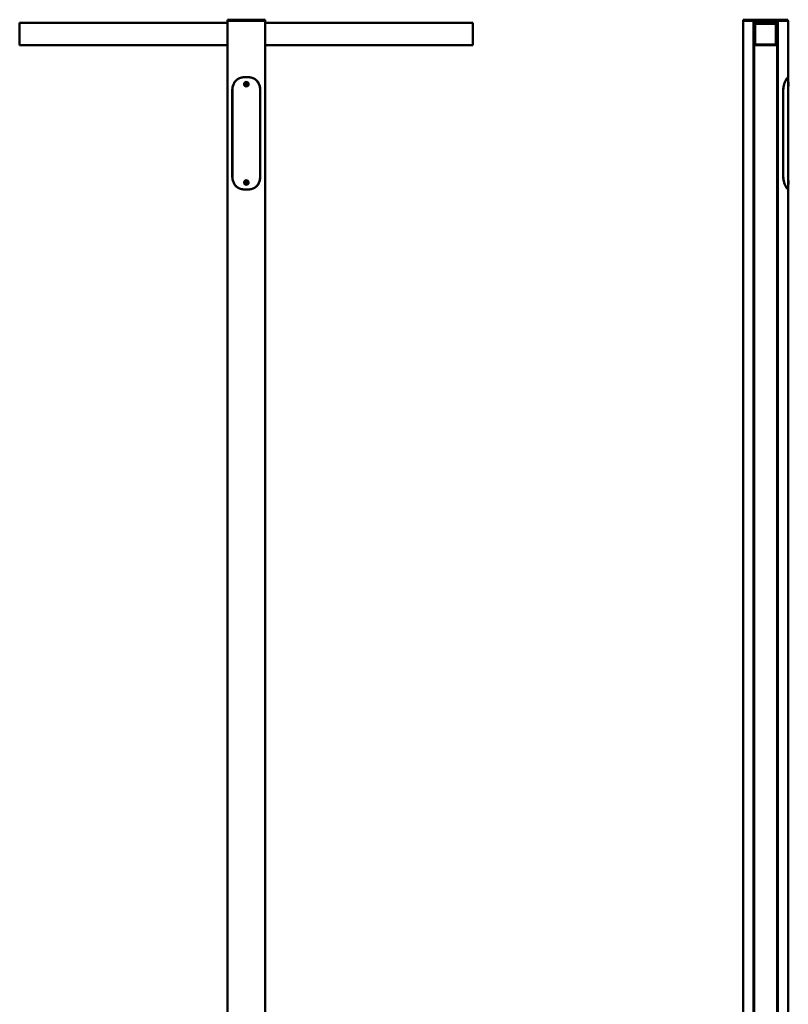
# Model space of a CAD drawing. Units: millimetres. Extents: x 1076 to 14338, y 1818 to 8818.
# Drawn here: x 1076 to 3810, y 5318 to 8818 of the extents above; entities that cross this region are included whole.
import ezdxf

# ---------------------------------------------------------------- set-up
doc = ezdxf.new("R2010")
doc.units = ezdxf.units.MM
doc.header["$LTSCALE"] = 25
doc.layers.add('Widoczne (ISO)', color=7, linetype='Continuous', lineweight=50)
doc.layers.add('Widoczne wąskie (ISO)', color=7, linetype='Continuous', lineweight=35)

msp = doc.modelspace()

# ---------------------------------------------------------------- linework, layer by layer
at = {"layer": 'Widoczne (ISO)'}
for p, q in [((1075.5, 8806.9), (1075.5, 8807.5)), ((1814.7, 8807.5), (1075.5, 8807.5)), ((1075.5, 8806.9), (1075.5, 8728.1)), ((1814.7, 1910.5), (1814.7, 8814.5)), ((1814.7, 8814.5), (1815, 8814.5)), ((1815, 8814.5), (1948.7, 8814.5)), ((1815.2, 8818.5), (1815.5, 8818.5)), ((1815.2, 8814.5), (1815.2, 8818.5)), ((1815.5, 8818.5), (1948.2, 8818.5)), ((1948.2, 8818.5), (1948.5, 8818.5)), ((1948.5, 8814.5), (1948.5, 8818.5)), ((1948.7, 8814.5), (1949, 8814.5)), ((1949, 8814.5), (1949, 1910.5)), ((2688.1, 8807.5), (1949, 8807.5)), ((2688.1, 8807.5), (2688.1, 8806.9)), ((2688.1, 8728.1), (2688.1, 8806.9)), ((3649.6, 8814.5), (3685.6, 8814.5)), ((3649.6, 1910.8), (3649.6, 8814.5)), ((3650.1, 8818.5), (3685.8, 8818.5)), ((3650.1, 8814.5), (3650.1, 8818.5)), ((3685.6, 8814.5), (3688.7, 8814.5)), ((3685.8, 8818.5), (3688.2, 8818.5)), ((3689.7, 8818.5), (3688.2, 8818.5)), ((3688.2, 8814.5), (3688.2, 8818.5)), ((3688.7, 8814.5), (3688.7, 1910.8)), ((3689.7, 8814.5), (3688.7, 8814.5)), ((3689.6, 8728.1), (3689.6, 8806.9)), ((3769.5, 8818.5), (3689.7, 8818.5)), ((3769.5, 8814.5), (3689.7, 8814.5)), ((3690.2, 8807.5), (3769, 8807.5)), ((3692.6, 8731.1), (3692.6, 8803.9)), ((3692.8, 8731.7), (3692.8, 8803.2)), ((3693.2, 8804.5), (3766, 8804.5)), ((3693.8, 8804.2), (3765.3, 8804.2)), ((3766.3, 8803.2), (3766.3, 8731.7)), ((3766.6, 8803.9), (3766.6, 8731.1)), ((3771, 8818.5), (3769.5, 8818.5)), ((3770.5, 8814.5), (3769.5, 8814.5)), ((3769.6, 8806.9), (3769.6, 8728.1)), ((3770.5, 8814.5), (3773.6, 8814.5)), ((3770.5, 8814.5), (3770.5, 1910.8)), ((3771, 8818.5), (3773.3, 8818.5)), ((3771, 8814.5), (3771, 8818.5)), ((3773.3, 8818.5), (3809.1, 8818.5)), ((3773.6, 8814.5), (3809.6, 8814.5)), ((3809.1, 8814.5), (3809.1, 8818.5)), ((3809.6, 8814.5), (3809.6, 8614.5)), ((1075.5, 8727.5), (1075.5, 8728.1)), ((1075.5, 8727.5), (1814.7, 8727.5)), ((1949, 8727.5), (2688.1, 8727.5)), ((2688.1, 8728.1), (2688.1, 8727.5)), ((3769, 8727.5), (3690.2, 8727.5)), ((3766, 8730.5), (3693.2, 8730.5)), ((3765.3, 8730.7), (3693.8, 8730.7)), ((1878.8, 8614.2), (1884.8, 8614.2)), ((1884.8, 8614.5), (1878.9, 8614.5)), ((3809.5, 8614.2), (3809, 8614.2)), ((3809.6, 8614.5), (3809.5, 8614.5)), ((3809.5, 8614.2), (3809.6, 8614.2)), ((3809.6, 8614.2), (3809.6, 8597.2)), ((1878.9, 8589.5), (1880.4, 8592)), ((1878.9, 8589.5), (1878.9, 8589.5)), ((1880.4, 8587), (1878.9, 8589.5)), ((1879.2, 8589), (1880.5, 8591.2)), ((1879.2, 8589), (1880.4, 8587)), ((1880.4, 8592), (1883.3, 8592)), ((1883.3, 8587), (1880.4, 8587)), ((1880.5, 8591.2), (1883.4, 8591.2)), ((1881.8, 8597.5), (1881.8, 8597.5)), ((1881.8, 8581.5), (1881.8, 8581.5)), ((1883.3, 8592), (1884.7, 8589.5)), ((1884.7, 8589.5), (1883.3, 8587)), ((1883.4, 8591.2), (1884.5, 8589.2)), ((3809.3, 8592.4), (3809.3, 8584.9)), ((3809.6, 8597.2), (3809.9, 8597.5)), ((3809.6, 8581.8), (3809.6, 8247.2)), ((3809.6, 8581.8), (3809.9, 8581.5)), ((3810.3, 8597.5), (3809.9, 8597.5)), ((3810.3, 8581.5), (3809.9, 8581.5)), ((3810.3, 8589.5), (3810.3, 8592)), ((3810.3, 8592), (3810.3, 8589.5)), ((3810.3, 8592), (3810.3, 8592)), ((3810.3, 8587), (3810.3, 8589.5)), ((3810.3, 8589.5), (3810.3, 8587)), ((3810.3, 8589.5), (3810.3, 8589.5)), ((3810.3, 8587), (3810.3, 8587)), ((1832, 8262), (1832, 8567)), ((1832.3, 8567.1), (1832.3, 8261.9)), ((1931.4, 8261.9), (1931.4, 8567.1)), ((1931.7, 8567), (1931.7, 8262)), ((3792.1, 8262), (3792.1, 8567)), ((3792.4, 8567.1), (3792.4, 8261.9)), ((1878.9, 8239.5), (1880.4, 8242)), ((1878.9, 8239.5), (1878.9, 8239.5)), ((1880.4, 8237), (1878.9, 8239.5)), ((1879.2, 8239), (1880.5, 8241.2)), ((1879.2, 8239), (1880.4, 8237)), ((1880.4, 8242), (1883.3, 8242)), ((1883.3, 8237), (1880.4, 8237)), ((1880.5, 8241.2), (1883.4, 8241.2)), ((1881.8, 8247.5), (1881.8, 8247.5)), ((1881.8, 8231.5), (1881.8, 8231.5)), ((1883.3, 8242), (1884.7, 8239.5)), ((1884.7, 8239.5), (1883.3, 8237)), ((1883.4, 8241.2), (1884.5, 8239.2)), ((3809.3, 8242.4), (3809.3, 8234.9)), ((3809.6, 8247.2), (3809.9, 8247.5)), ((3809.6, 8231.8), (3809.6, 8214.8)), ((3809.6, 8231.8), (3809.9, 8231.5)), ((3810.3, 8247.5), (3809.9, 8247.5)), ((3810.3, 8231.5), (3809.9, 8231.5)), ((3810.3, 8239.5), (3810.3, 8242)), ((3810.3, 8242), (3810.3, 8239.5)), ((3810.3, 8242), (3810.3, 8242)), ((3810.3, 8237), (3810.3, 8239.5)), ((3810.3, 8239.5), (3810.3, 8237)), ((3810.3, 8239.5), (3810.3, 8239.5)), ((3810.3, 8237), (3810.3, 8237)), ((1884.8, 8214.8), (1878.8, 8214.8)), ((1878.9, 8214.5), (1884.8, 8214.5)), ((3809, 8214.8), (3809.5, 8214.8)), ((3809.6, 8214.8), (3809.5, 8214.8)), ((3809.5, 8214.5), (3809.6, 8214.5)), ((3809.6, 8214.5), (3809.6, 1910.8))]:
    msp.add_line(p, q, dxfattribs=at)
for centre in [(1881.8, 8589.5), (1881.8, 8239.5)]:
    msp.add_circle(centre, 8, dxfattribs=at)
for centre, radius, start, end in [((3690.2, 8806.9), 0.6, 90, 180), ((3693.2, 8803.9), 0.6, 90, 180), ((3693.8, 8803.2), 1, 90, 180), ((3765.3, 8803.2), 1, 0, 90), ((3766, 8803.9), 0.6, 0, 90), ((3769, 8806.9), 0.6, 0, 90), ((3693.1, 8757), 0.5, 180, 240), ((3693.1, 8750), 0.5, 120, 180), ((3766.1, 8757), 0.5, 300, 0), ((3766.1, 8750), 0.5, 0, 60), ((3690.2, 8728.1), 0.6, 180, 270), ((3693.2, 8731.1), 0.6, 180, 270), ((3693.8, 8731.7), 1, 180, 270), ((3765.3, 8731.7), 1, 270, 0), ((3766, 8731.1), 0.6, 270, 0), ((3769, 8728.1), 0.6, 270, 0), ((1882, 8588.7), 8, 185.6087, 208.0344), ((1881.8, 8589.5), 8, 270, 90), ((1882, 8588.7), 8, 328.9765, 11.6522), ((1882, 8238.7), 8, 185.6087, 208.0344), ((1881.8, 8239.5), 8, 270, 90), ((1882, 8238.7), 8, 328.9765, 11.6522)]:
    msp.add_arc(centre, radius, start, end, dxfattribs=at)
for centre, major_axis, ratio, start_param, end_param in [((1882.2, 8567), (-60.7, 0), 0.781935, 4.71863, 4.854348), ((1881.5, 8567), (60.7, 0), 0.781935, 1.428837, 1.564555), ((3809.9, 8589.5), (0, -8), 0.000297, 3.141593, 6.283185), ((3809.9, 8239.5), (0, -8), 0.000297, 3.141593, 6.283185), ((1882.2, 8262), (-60.7, 0), 0.781935, 1.428837, 1.564555), ((1881.5, 8262), (60.7, 0), 0.781935, 4.71863, 4.854348)]:
    msp.add_ellipse(centre, major_axis=major_axis, ratio=ratio, start_param=start_param, end_param=end_param, dxfattribs=at)
for centre in [(3810.3, 8589.5), (3810.3, 8239.5)]:
    msp.add_ellipse(centre, major_axis=(0, 8), ratio=0.000297, dxfattribs=at)
for points, knots in [([(1878.9, 8614.5), (1878.2, 8614.5), (1877.5, 8614.5), (1874.8, 8614.4), (1872.7, 8614.2), (1868.4, 8613.7), (1866.3, 8613.3), (1862.1, 8612.2), (1860.1, 8611.6), (1856.3, 8610), (1854.5, 8609.1), (1851.2, 8607.2), (1849.6, 8606.1), (1846.5, 8603.6), (1845.1, 8602.2), (1842.4, 8599.2), (1841.2, 8597.6), (1839, 8594.3), (1838, 8592.6), (1836.4, 8589.2), (1835.6, 8587.4), (1834.3, 8583.5), (1833.7, 8581.5), (1832.8, 8577.3), (1832.5, 8575.2), (1832.1, 8571), (1832, 8569), (1832, 8567)], [3.574538, 3.574538, 3.574538, 3.574538, 3.780195, 3.780195, 4.389727, 4.389727, 4.999259, 4.999259, 5.608791, 5.608791, 6.218323, 6.218323, 6.809875, 6.809875, 7.401426, 7.401426, 7.992977, 7.992977, 8.584528, 8.584528, 9.178601, 9.178601, 9.772673, 9.772673, 10.366745, 10.366745, 10.960817, 10.960817, 10.960817, 10.960817]), ([(1832.3, 8567.1), (1832.3, 8569.3), (1832.4, 8571.5), (1832.9, 8576.1), (1833.3, 8578.4), (1834.4, 8582.9), (1835.1, 8585.1), (1836.7, 8589.3), (1837.6, 8591.3), (1839.7, 8594.9), (1840.9, 8596.7), (1843.6, 8600.2), (1845.1, 8601.8), (1848.4, 8604.8), (1850.1, 8606.1), (1853.8, 8608.4), (1855.8, 8609.4), (1859.8, 8611.2), (1862, 8611.9), (1866.8, 8613.1), (1869.2, 8613.5), (1874.1, 8614.1), (1876.5, 8614.2), (1878.8, 8614.2)], [13.875675, 13.875675, 13.875675, 13.875675, 14.530075, 14.530075, 15.184476, 15.184476, 15.838877, 15.838877, 16.493278, 16.493278, 17.150064, 17.150064, 17.80685, 17.80685, 18.463636, 18.463636, 19.120422, 19.120422, 19.827546, 19.827546, 20.53467, 20.53467, 21.200595, 21.200595, 21.200595, 21.200595]), ([(1931.7, 8567), (1931.7, 8569), (1931.6, 8571), (1931.2, 8575.2), (1930.9, 8577.3), (1930, 8581.4), (1929.4, 8583.5), (1928.1, 8587.3), (1927.3, 8589.2), (1925.7, 8592.6), (1924.7, 8594.3), (1922.5, 8597.6), (1921.3, 8599.2), (1918.6, 8602.2), (1917.2, 8603.6), (1914.1, 8606), (1912.6, 8607.1), (1909.3, 8609.1), (1907.5, 8610), (1903.7, 8611.6), (1901.7, 8612.2), (1897.5, 8613.3), (1895.4, 8613.7), (1891.1, 8614.2), (1889, 8614.4), (1886.3, 8614.5), (1885.6, 8614.5), (1884.8, 8614.5)], [10.934132, 10.934132, 10.934132, 10.934132, 11.527336, 11.527336, 12.12054, 12.12054, 12.713744, 12.713744, 13.306949, 13.306949, 13.8976, 13.8976, 14.48825, 14.48825, 15.078901, 15.078901, 15.669552, 15.669552, 16.278026, 16.278026, 16.8865, 16.8865, 17.494974, 17.494974, 18.103448, 18.103448, 18.320616, 18.320616, 18.320616, 18.320616]), ([(1884.8, 8614.2), (1887.2, 8614.2), (1889.6, 8614.1), (1894.4, 8613.5), (1896.9, 8613.1), (1901.6, 8611.9), (1903.9, 8611.2), (1907.9, 8609.4), (1909.8, 8608.4), (1913.5, 8606.1), (1915.3, 8604.8), (1918.6, 8601.8), (1920.1, 8600.2), (1922.8, 8596.7), (1924, 8594.9), (1926, 8591.3), (1926.9, 8589.3), (1928.6, 8585.1), (1929.3, 8582.9), (1930.3, 8578.4), (1930.7, 8576.1), (1931.3, 8571.5), (1931.4, 8569.3), (1931.4, 8567.1)], [6.551256, 6.551256, 6.551256, 6.551256, 7.217122, 7.217122, 7.924259, 7.924259, 8.631396, 8.631396, 9.288187, 9.288187, 9.944977, 9.944977, 10.601768, 10.601768, 11.258559, 11.258559, 11.912964, 11.912964, 12.567369, 12.567369, 13.221774, 13.221774, 13.876179, 13.876179, 13.876179, 13.876179]), ([(3809.5, 8614.5), (3809.5, 8614.5), (3809.5, 8614.5), (3809.3, 8614.4), (3809.1, 8614.2), (3808.5, 8613.7), (3808.1, 8613.3), (3807.1, 8612.2), (3806.6, 8611.6), (3805.4, 8610), (3804.8, 8609.1), (3803.5, 8607.2), (3802.8, 8606.1), (3801.4, 8603.6), (3800.6, 8602.2), (3799.2, 8599.2), (3798.5, 8597.6), (3797.1, 8594.3), (3796.5, 8592.6), (3795.4, 8589.2), (3794.9, 8587.4), (3793.9, 8583.5), (3793.5, 8581.5), (3792.8, 8577.3), (3792.5, 8575.2), (3792.2, 8571), (3792.1, 8569), (3792.1, 8567)], [3.574538, 3.574538, 3.574538, 3.574538, 3.780195, 3.780195, 4.389727, 4.389727, 4.999259, 4.999259, 5.608791, 5.608791, 6.218323, 6.218323, 6.809875, 6.809875, 7.401426, 7.401426, 7.992977, 7.992977, 8.584528, 8.584528, 9.178601, 9.178601, 9.772673, 9.772673, 10.366745, 10.366745, 10.960817, 10.960817, 10.960817, 10.960817]), ([(3792.4, 8567.1), (3792.4, 8569.3), (3792.5, 8571.5), (3792.9, 8576.1), (3793.2, 8578.4), (3794, 8582.9), (3794.5, 8585.1), (3795.6, 8589.3), (3796.3, 8591.3), (3797.6, 8594.9), (3798.3, 8596.7), (3799.8, 8600.2), (3800.6, 8601.8), (3802.3, 8604.8), (3803, 8606.1), (3804.5, 8608.4), (3805.2, 8609.4), (3806.5, 8611.2), (3807.1, 8611.9), (3808.2, 8613.1), (3808.6, 8613.5), (3809.2, 8614.1), (3809.4, 8614.2), (3809.5, 8614.2)], [13.875675, 13.875675, 13.875675, 13.875675, 14.530075, 14.530075, 15.184476, 15.184476, 15.838877, 15.838877, 16.493278, 16.493278, 17.150064, 17.150064, 17.80685, 17.80685, 18.463636, 18.463636, 19.120422, 19.120422, 19.827546, 19.827546, 20.53467, 20.53467, 21.200595, 21.200595, 21.200595, 21.200595]), ([(3809.3, 8592.1), (3809.3, 8592.2), (3809.3, 8592.3), (3809.3, 8593.3), (3809.4, 8594.2), (3809.4, 8595.6), (3809.5, 8596.2), (3809.6, 8597), (3809.6, 8597.2), (3809.6, 8597.2)], [0.2527973, 0.2527973, 0.2527973, 0.2527973, 0.2824902, 0.2824902, 0.5649803, 0.5649803, 0.8504168, 0.8504168, 1.1356246, 1.1356246, 1.1356246, 1.1356246]), ([(3809.6, 8581.8), (3809.6, 8581.8), (3809.6, 8582), (3809.5, 8582.8), (3809.4, 8583.4), (3809.4, 8584.8), (3809.3, 8585.7), (3809.3, 8586.7), (3809.3, 8586.8), (3809.3, 8586.9)], [3.4077884, 3.4077884, 3.4077884, 3.4077884, 3.6929963, 3.6929963, 3.9784327, 3.9784327, 4.2609229, 4.2609229, 4.2906158, 4.2906158, 4.2906158, 4.2906158]), ([(1832, 8262), (1832, 8260), (1832.1, 8257.9), (1832.5, 8253.8), (1832.8, 8251.7), (1833.7, 8247.5), (1834.3, 8245.5), (1835.6, 8241.6), (1836.4, 8239.8), (1838, 8236.4), (1839, 8234.6), (1841.2, 8231.3), (1842.4, 8229.7), (1845.1, 8226.8), (1846.5, 8225.4), (1849.6, 8222.9), (1851.2, 8221.8), (1854.5, 8219.9), (1856.3, 8219), (1860.1, 8217.4), (1862.1, 8216.7), (1866.3, 8215.7), (1868.4, 8215.3), (1872.7, 8214.7), (1874.8, 8214.6), (1877.5, 8214.5), (1878.2, 8214.5), (1878.9, 8214.5)], [10.960608, 10.960608, 10.960608, 10.960608, 11.554674, 11.554674, 12.148739, 12.148739, 12.742804, 12.742804, 13.33687, 13.33687, 13.928414, 13.928414, 14.519958, 14.519958, 15.111502, 15.111502, 15.703047, 15.703047, 16.312571, 16.312571, 16.922095, 16.922095, 17.531618, 17.531618, 18.141142, 18.141142, 18.346889, 18.346889, 18.346889, 18.346889]), ([(1878.8, 8214.8), (1876.5, 8214.8), (1874.1, 8214.9), (1869.2, 8215.4), (1866.8, 8215.9), (1862, 8217.1), (1859.8, 8217.8), (1855.8, 8219.5), (1853.8, 8220.5), (1850.1, 8222.9), (1848.4, 8224.2), (1845.1, 8227.2), (1843.6, 8228.8), (1840.9, 8232.2), (1839.7, 8234.1), (1837.6, 8237.7), (1836.7, 8239.7), (1835.1, 8243.8), (1834.4, 8246), (1833.3, 8250.6), (1832.9, 8252.9), (1832.4, 8257.4), (1832.3, 8259.7), (1832.3, 8261.9)], [6.551256, 6.551256, 6.551256, 6.551256, 7.217122, 7.217122, 7.924259, 7.924259, 8.631396, 8.631396, 9.288187, 9.288187, 9.944977, 9.944977, 10.601768, 10.601768, 11.258559, 11.258559, 11.912964, 11.912964, 12.567369, 12.567369, 13.221774, 13.221774, 13.876179, 13.876179, 13.876179, 13.876179]), ([(1884.8, 8214.5), (1885.6, 8214.5), (1886.3, 8214.5), (1889, 8214.6), (1891.1, 8214.7), (1895.4, 8215.3), (1897.5, 8215.7), (1901.7, 8216.8), (1903.7, 8217.4), (1907.5, 8219), (1909.3, 8219.9), (1912.6, 8221.8), (1914.1, 8222.9), (1917.2, 8225.4), (1918.6, 8226.8), (1921.3, 8229.8), (1922.5, 8231.4), (1924.7, 8234.7), (1925.7, 8236.4), (1927.3, 8239.8), (1928.1, 8241.6), (1929.4, 8245.5), (1930, 8247.5), (1930.9, 8251.7), (1931.2, 8253.8), (1931.6, 8257.9), (1931.7, 8260), (1931.7, 8262)], [3.547858, 3.547858, 3.547858, 3.547858, 3.764936, 3.764936, 4.373418, 4.373418, 4.9819, 4.9819, 5.590382, 5.590382, 6.198865, 6.198865, 6.789523, 6.789523, 7.380181, 7.380181, 7.970839, 7.970839, 8.561497, 8.561497, 9.154708, 9.154708, 9.747919, 9.747919, 10.34113, 10.34113, 10.934341, 10.934341, 10.934341, 10.934341]), ([(1931.4, 8261.9), (1931.4, 8259.7), (1931.3, 8257.4), (1930.7, 8252.9), (1930.3, 8250.6), (1929.3, 8246), (1928.6, 8243.8), (1926.9, 8239.7), (1926, 8237.7), (1924, 8234.1), (1922.8, 8232.2), (1920.1, 8228.8), (1918.6, 8227.2), (1915.3, 8224.2), (1913.5, 8222.9), (1909.8, 8220.5), (1907.9, 8219.5), (1903.9, 8217.8), (1901.6, 8217.1), (1896.9, 8215.9), (1894.4, 8215.4), (1889.6, 8214.9), (1887.2, 8214.8), (1884.8, 8214.8)], [13.876179, 13.876179, 13.876179, 13.876179, 14.530584, 14.530584, 15.184989, 15.184989, 15.839394, 15.839394, 16.493799, 16.493799, 17.150589, 17.150589, 17.80738, 17.80738, 18.464171, 18.464171, 19.120961, 19.120961, 19.828099, 19.828099, 20.535236, 20.535236, 21.201102, 21.201102, 21.201102, 21.201102]), ([(3792.1, 8262), (3792.1, 8260), (3792.2, 8257.9), (3792.5, 8253.8), (3792.8, 8251.7), (3793.5, 8247.5), (3793.9, 8245.5), (3794.9, 8241.6), (3795.4, 8239.8), (3796.5, 8236.4), (3797.1, 8234.6), (3798.5, 8231.3), (3799.2, 8229.7), (3800.6, 8226.8), (3801.4, 8225.4), (3802.8, 8222.9), (3803.5, 8221.8), (3804.8, 8219.9), (3805.4, 8219), (3806.6, 8217.4), (3807.1, 8216.7), (3808.1, 8215.7), (3808.5, 8215.3), (3809.1, 8214.7), (3809.3, 8214.6), (3809.5, 8214.5), (3809.5, 8214.5), (3809.5, 8214.5)], [10.960608, 10.960608, 10.960608, 10.960608, 11.554674, 11.554674, 12.148739, 12.148739, 12.742804, 12.742804, 13.33687, 13.33687, 13.928414, 13.928414, 14.519958, 14.519958, 15.111502, 15.111502, 15.703047, 15.703047, 16.312571, 16.312571, 16.922095, 16.922095, 17.531618, 17.531618, 18.141142, 18.141142, 18.346889, 18.346889, 18.346889, 18.346889]), ([(3809.5, 8214.8), (3809.4, 8214.8), (3809.2, 8214.9), (3808.6, 8215.4), (3808.2, 8215.9), (3807.1, 8217.1), (3806.5, 8217.8), (3805.2, 8219.5), (3804.5, 8220.5), (3803, 8222.9), (3802.3, 8224.2), (3800.6, 8227.2), (3799.8, 8228.8), (3798.3, 8232.2), (3797.6, 8234.1), (3796.3, 8237.7), (3795.6, 8239.7), (3794.5, 8243.8), (3794, 8246), (3793.2, 8250.6), (3792.9, 8252.9), (3792.5, 8257.4), (3792.4, 8259.7), (3792.4, 8261.9)], [6.551256, 6.551256, 6.551256, 6.551256, 7.217122, 7.217122, 7.924259, 7.924259, 8.631396, 8.631396, 9.288187, 9.288187, 9.944977, 9.944977, 10.601768, 10.601768, 11.258559, 11.258559, 11.912964, 11.912964, 12.567369, 12.567369, 13.221774, 13.221774, 13.876179, 13.876179, 13.876179, 13.876179]), ([(3809.3, 8242.1), (3809.3, 8242.2), (3809.3, 8242.3), (3809.3, 8243.3), (3809.4, 8244.2), (3809.4, 8245.6), (3809.5, 8246.2), (3809.6, 8247), (3809.6, 8247.2), (3809.6, 8247.2)], [0.2527973, 0.2527973, 0.2527973, 0.2527973, 0.2824902, 0.2824902, 0.5649803, 0.5649803, 0.8504168, 0.8504168, 1.1356246, 1.1356246, 1.1356246, 1.1356246]), ([(3809.6, 8231.8), (3809.6, 8231.8), (3809.6, 8232), (3809.5, 8232.8), (3809.4, 8233.4), (3809.4, 8234.8), (3809.3, 8235.7), (3809.3, 8236.7), (3809.3, 8236.8), (3809.3, 8236.9)], [3.4077884, 3.4077884, 3.4077884, 3.4077884, 3.6929963, 3.6929963, 3.9784327, 3.9784327, 4.2609229, 4.2609229, 4.2906158, 4.2906158, 4.2906158, 4.2906158])]:
    msp.add_open_spline(points, degree=3, knots=knots, dxfattribs=at)
for points in [[(1873.1, 8614), (1873.3, 8614), (1873.5, 8614), (1873.6, 8614)], [(1890.1, 8614), (1890.3, 8614), (1890.4, 8614), (1890.6, 8613.9)], [(1890.6, 8613.9), (1890.6, 8613.9), (1890.6, 8613.9), (1890.7, 8613.9)], [(1873.6, 8215), (1873.5, 8215), (1873.3, 8215), (1873.1, 8215)], [(1890.6, 8215), (1890.4, 8215), (1890.3, 8215), (1890.1, 8215)], [(1890.7, 8215), (1890.6, 8215), (1890.6, 8215), (1890.6, 8215)]]:
    msp.add_open_spline(points, degree=3, dxfattribs=at)
at = {"layer": 'Widoczne wąskie (ISO)'}
for p, q in [((1075.5, 8806.9), (1814.7, 8806.9)), ((1815, 1910.8), (1815, 8814.5)), ((1815.5, 8814.5), (1815.5, 8818.5)), ((1948.2, 8814.5), (1948.2, 8818.5)), ((1948.7, 1910.8), (1948.7, 8814.5)), ((1949, 8806.9), (2688.1, 8806.9)), ((3685.6, 1910.8), (3685.6, 8814.5)), ((3685.8, 8814.5), (3685.8, 8818.5)), ((3689.7, 8814.5), (3689.7, 8818.5)), ((3689.7, 8814.5), (3689.7, 8807.2)), ((3769.5, 8814.5), (3769.5, 8818.5)), ((3769.5, 8814.5), (3769.5, 8807.2)), ((3773.3, 8814.5), (3773.3, 8818.5)), ((3773.6, 1910.8), (3773.6, 8814.5)), ((1814.7, 8728.1), (1075.5, 8728.1)), ((2688.1, 8728.1), (1949, 8728.1)), ((3689.7, 8727.8), (3689.7, 1899.5)), ((3769.5, 8727.8), (3769.5, 1910.8)), ((1881.8, 8614.5), (1881.8, 8614.5)), ((1832, 8567), (1832.3, 8567)), ((1931.4, 8567), (1931.7, 8567)), ((3792.1, 8567.1), (3792.4, 8567.1)), ((1832.3, 8262), (1832, 8262)), ((1931.7, 8262), (1931.4, 8262)), ((3792.4, 8261.9), (3792.1, 8261.9)), ((1881.8, 8214.5), (1881.8, 8214.5))]:
    msp.add_line(p, q, dxfattribs=at)

doc.saveas('drawing.dxf')
